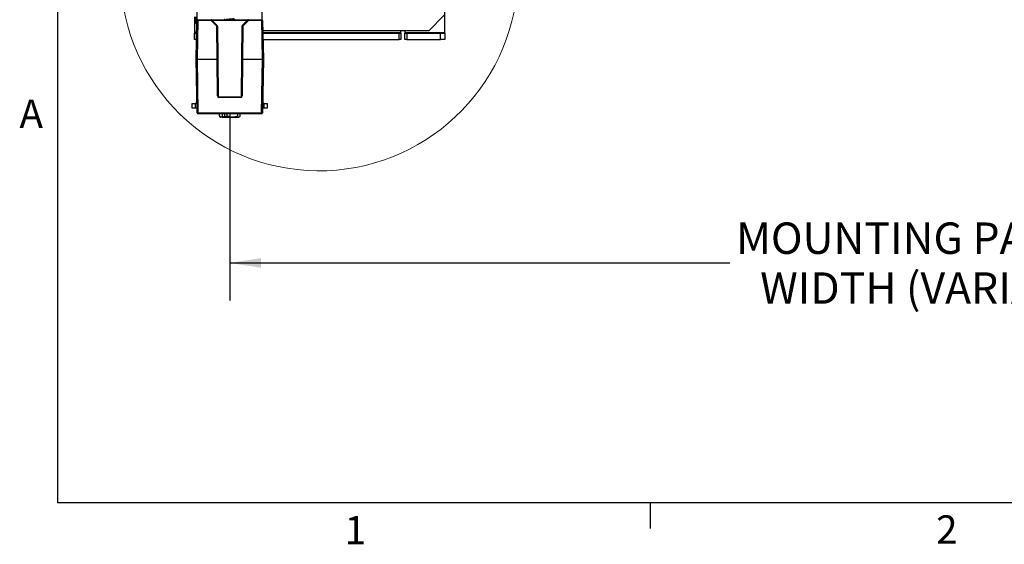
# Model space of a CAD drawing. Units: inches. Extents: x 2.5 to 82.6, y 1.3 to 53.9.
# Drawn here: x 2.5 to 18.9, y 1.3 to 10 of the extents above; entities that cross this region are included whole.
import ezdxf

# ---------------------------------------------------------------- set-up
doc = ezdxf.new("R2010")
doc.units = ezdxf.units.IN
doc.header["$MEASUREMENT"] = 0
doc.layers.add('LAYER_1', color=5, linetype='Continuous')
doc.layers.add('SLD-0', color=179, linetype='Continuous')
doc.styles.add('SLDTEXTSTYLE0', font='TXT', dxfattribs={"width": 0.75})
doc.styles.add('SLDTEXTSTYLE1', font='TXT', dxfattribs={"width": 0.7})
doc.dimstyles.new('SLDDIMSTYLE1', dxfattribs={"dimtxt": 0.520833, "dimasz": 0.520833, "dimexe": 0, "dimexo": 0.0625, "dimgap": 0.130208, "dimtad": 0, "dimtih": 1, "dimtoh": 1, "dimrnd": 1e-09, "dimzin": 12, "dimdsep": 46, "dimtxsty": 'SLDTEXTSTYLE0', "dimsah": 1, "dimcen": 0.09, "dimadec": 0, "dimazin": 3, "dimtfac": 1, "dimtofl": 0, "dimtmove": 0, "dimatfit": 3, "dimfxl": 1, "dimfrac": 2, "dimtolj": 1, "dimtzin": 12, "dimarcsym": 0})

# ---------------------------------------------------------------- blocks, each defined once
blk = doc.blocks.new('_D_3')
at = {"layer": 'LAYER_1', "ltscale": 5}
for p, q in [((29.614, 8.578), (29.614, 5.318)), ((5.992, 8.44), (5.992, 5.318)), ((5.992, 5.943), (14.297, 5.943)), ((29.614, 5.943), (21.309, 5.943))]:
    blk.add_line(p, q, dxfattribs=at)
for points in [[(5.992, 5.943), (6.513, 5.863), (6.513, 6.024)], [(29.614, 5.943), (29.094, 6.024), (29.094, 5.863)]]:
    blk.add_solid(points, dxfattribs=at)
at = {"layer": 'LAYER_1', "ltscale": 5, "char_height": 0.52083, "attachment_point": 1, "style": 'SLDTEXTSTYLE0'}
for s, insert in [('MOUNTING PATTERN', (14.403, 6.615)), ('WIDTH (VARIABLE)', (14.802, 5.787))]:
    blk.add_mtext(s, dxfattribs=dict(at, insert=insert))

msp = doc.modelspace()

# ---------------------------------------------------------------- linework, layer by layer
at = {"color": 7, "linetype": 'Continuous', "lineweight": 25, "ltscale": 5}
for p, q in [((5.4524, 9.9785), (5.4524, 45.3006)), ((6.5324, 9.9785), (6.5324, 45.3006)), ((9.5646, 9.7663), (9.5646, 12.8413)), ((5.4046, 10.0288), (5.4046, 9.7663)), ((5.4221, 10.0288), (5.4221, 9.9288)), ((5.459, 9.9804), (5.6809, 9.9804)), ((5.459, 9.9804), (5.459, 9.9681)), ((5.6809, 9.9804), (5.6809, 9.9681)), ((5.6809, 9.9804), (6.303, 9.9804)), ((5.6897, 9.9768), (5.7841, 9.884)), ((6.2005, 9.8831), (6.2941, 9.9767)), ((6.303, 9.9681), (6.303, 9.9804)), ((6.303, 9.9804), (6.5257, 9.9804)), ((6.5257, 9.9681), (6.5257, 9.9804)), ((9.3049, 9.8038), (9.5549, 10.0538)), ((5.4221, 9.9288), (5.4454, 9.9055)), ((5.4353, 9.3252), (5.4465, 9.9681)), ((5.459, 9.9681), (5.4478, 9.3252)), ((5.6809, 9.9681), (5.459, 9.9681)), ((5.7754, 9.8753), (5.6809, 9.9681)), ((5.7802, 9.3252), (5.7754, 9.8753)), ((5.7879, 9.8752), (5.7927, 9.3253)), ((6.1921, 9.3253), (6.1969, 9.8744)), ((6.2094, 9.8745), (6.2046, 9.3252)), ((6.303, 9.9681), (6.2094, 9.8745)), ((6.5257, 9.9681), (6.303, 9.9681)), ((6.537, 9.3252), (6.5257, 9.9681)), ((6.5382, 9.9681), (6.5495, 9.3252)), ((5.4046, 9.7663), (5.4046, 9.7583)), ((5.4046, 9.6537), (5.4046, 9.7583)), ((5.4046, 9.7583), (5.4428, 9.7583)), ((5.441, 9.6537), (5.4046, 9.6537)), ((6.5411, 9.8038), (9.3049, 9.8038)), ((6.5419, 9.7583), (8.8036, 9.7583)), ((6.5437, 9.6537), (8.8036, 9.6537)), ((8.8036, 9.6537), (8.8036, 9.7583)), ((8.8036, 9.7583), (8.8349, 9.7583)), ((8.8349, 9.6537), (8.8036, 9.6537)), ((8.8349, 9.8037), (8.8999, 9.8037)), ((8.8349, 9.7663), (8.8349, 9.8037)), ((8.8349, 9.7583), (8.8349, 9.7663)), ((8.8349, 9.7583), (8.8349, 9.6537)), ((8.8999, 9.8037), (8.8999, 9.7663)), ((8.8999, 9.7663), (8.8999, 9.7583)), ((8.8999, 9.7663), (9.5646, 9.7663)), ((8.8999, 9.6537), (8.8999, 9.7583)), ((8.8999, 9.7583), (8.9311, 9.7583)), ((8.9311, 9.6537), (8.8999, 9.6537)), ((8.9311, 9.7583), (8.9311, 9.6537)), ((8.9311, 9.7583), (9.4896, 9.7583)), ((8.9311, 9.6537), (9.4896, 9.6537)), ((9.4896, 9.6537), (9.4896, 9.7583)), ((9.4896, 9.7583), (9.5646, 9.7583)), ((9.5646, 9.6537), (9.4896, 9.6537)), ((9.5646, 9.7583), (9.5646, 9.7663)), ((9.5646, 9.7583), (9.5646, 9.6537)), ((5.4478, 9.3252), (5.4353, 9.3252)), ((5.4509, 8.4323), (5.4353, 9.3252)), ((5.4478, 9.3252), (5.4634, 8.4323)), ((5.4478, 9.3252), (5.7802, 9.3252)), ((5.7927, 9.3253), (5.7802, 9.3252)), ((5.7855, 8.7146), (5.7802, 9.3252)), ((5.7802, 9.3252), (5.7802, 9.3252)), ((5.7927, 9.3253), (5.798, 8.7149)), ((6.1868, 8.7149), (6.1921, 9.3253)), ((6.1921, 9.3253), (6.2046, 9.3252)), ((6.2046, 9.3252), (6.1993, 8.7146)), ((6.2046, 9.3252), (6.2046, 9.3252)), ((6.2046, 9.3252), (6.537, 9.3252)), ((6.5214, 8.4323), (6.537, 9.3252)), ((6.5495, 9.3252), (6.5339, 8.4323)), ((6.537, 9.3252), (6.5495, 9.3252)), ((5.8105, 8.7026), (5.8105, 8.6898)), ((5.8105, 8.7026), (6.1743, 8.7026)), ((6.1743, 8.6898), (5.8105, 8.6898)), ((6.1743, 8.7026), (6.1743, 8.6898)), ((5.3699, 8.5141), (5.3699, 8.5888)), ((5.3699, 8.5888), (5.4199, 8.5888)), ((5.4199, 8.5141), (5.3699, 8.5141)), ((5.4199, 8.5888), (5.4199, 8.5141)), ((5.4481, 8.5888), (5.4199, 8.5888)), ((5.4494, 8.5141), (5.4199, 8.5141)), ((6.5649, 8.5141), (6.5353, 8.5141)), ((6.5649, 8.5888), (6.5366, 8.5888)), ((6.5649, 8.5141), (6.5649, 8.5888)), ((6.5649, 8.5888), (6.6149, 8.5888)), ((6.6149, 8.5141), (6.5649, 8.5141)), ((6.6149, 8.5888), (6.6149, 8.5141)), ((5.4634, 8.4323), (6.5214, 8.4323)), ((5.4634, 8.4323), (5.4634, 8.4201)), ((6.5214, 8.4201), (5.4634, 8.4201)), ((5.8195, 8.3771), (5.8195, 8.4201)), ((5.8653, 8.3631), (5.8361, 8.3631)), ((5.8634, 8.4201), (5.8634, 8.3648)), ((5.8653, 8.3631), (5.8763, 8.3631)), ((5.8828, 8.3724), (5.8763, 8.3631)), ((5.8763, 8.3631), (5.909, 8.3631)), ((5.8828, 8.3724), (5.907, 8.3724)), ((5.907, 8.4201), (5.907, 8.3648)), ((5.9508, 8.3771), (5.907, 8.3648)), ((5.909, 8.3631), (6.0372, 8.3631)), ((5.9508, 8.3771), (5.9508, 8.4201)), ((6.0372, 8.3631), (6.1444, 8.3631)), ((6.1236, 8.3771), (6.1236, 8.4201)), ((6.1652, 8.3771), (6.1652, 8.4201)), ((6.5214, 8.4323), (6.5214, 8.4201))]:
    msp.add_line(p, q, dxfattribs=at)
at = {"color": 8, "linetype": 'Continuous', "lineweight": 25, "ltscale": 5}
for p, q in [((6.2855, 9.9681), (5.6985, 9.9681)), ((5.4046, 9.7663), (5.443, 9.7663)), ((6.5418, 9.7663), (8.8349, 9.7663))]:
    msp.add_line(p, q, dxfattribs=at)
at = {"color": 7, "linetype": 'Continuous', "lineweight": 25, "ltscale": 5, "flags": 128}
for points in [[(5.8634, 8.3648), (5.8648, 8.3636), (5.8653, 8.3631)], [(5.909, 8.3631), (5.9088, 8.3633), (5.907, 8.3648)]]:
    msp.add_lwpolyline(points, dxfattribs=at)
at = {"color": 7, "linetype": 'Continuous', "lineweight": 18, "ltscale": 5}
msp.add_arc((7.4765, 10.7775), 3.3052, 181.86422, 171.9367, dxfattribs=at)
at = {"color": 7, "linetype": 'Continuous', "lineweight": 25, "ltscale": 25}
for centre, radius, start, end in [((5.459, 9.9679), 0.0125, 90, 179), ((5.6809, 9.9679), 0.0125, 45.5, 90), ((5.8623, 9.7942), 0.2513, 133.38291, 136.19774), ((6.303, 9.9679), 0.0125, 90, 135), ((6.1247, 9.7941), 0.2492, 44.29607, 47.13566), ((6.5257, 9.9679), 0.0125, 1, 90), ((5.4527, 9.789), 0.1792, 88.00162, 91.99838), ((5.9567, 9.7014), 0.2513, 133.38291, 136.19774), ((5.78, 9.6962), 0.1792, 87.50153, 91.49854), ((5.7754, 9.8751), 0.0125, 0.5, 45.5), ((6.2094, 9.8743), 0.0125, 135, 179.5), ((6.2047, 9.6954), 0.1792, 88.50146, 92.49847), ((6.031, 9.7005), 0.2492, 44.29607, 47.13566), ((6.532, 9.789), 0.1792, 88.00162, 91.99838), ((5.787, 8.8939), 0.1793, 269.50136, 273.49796), ((5.8105, 8.7148), 0.025, 180.5, 270), ((5.8105, 8.7151), 0.0125, 180.5, 270), ((6.1743, 8.7151), 0.0125, 270, 359.5), ((6.1743, 8.7148), 0.025, 270, 359.5), ((6.1977, 8.8939), 0.1793, 266.50204, 270.49864), ((5.4571, 8.6114), 0.1792, 268.00162, 271.99838), ((5.4634, 8.4326), 0.0125, 181, 270), ((6.5276, 8.6114), 0.1792, 268.00162, 271.99838), ((6.5214, 8.4326), 0.0125, 270, 359)]:
    msp.add_arc(centre, radius, start, end, dxfattribs=at)
at = {"color": 7, "linetype": 'Continuous', "lineweight": 25, "ltscale": 5}
for points, knots in [([(5.8993, 9.9917), (5.9038, 9.9891), (5.9103, 9.9853), (5.9167, 9.9816), (5.9187, 9.9804)], [0, 0, 0, 0, 0.6971454, 1, 1, 1, 1]), ([(6.0583, 9.9973), (6.0577, 9.9968), (6.0563, 9.9955), (6.0428, 9.9933), (6.021, 9.9907), (5.9944, 9.9881), (5.9677, 9.9855), (5.9445, 9.9829), (5.9356, 9.9812), (5.9313, 9.9804)], [0, 0, 0, 0, 0.0838031, 0.2380243, 0.3922454, 0.5464665, 0.7006876, 0.8549088, 1, 1, 1, 1]), ([(6.0603, 9.9933), (6.0595, 9.9924), (6.058, 9.9907), (6.0429, 9.9881), (6.021, 9.9855), (5.9948, 9.9829), (5.9779, 9.9812), (5.9698, 9.9804)], [0, 0, 0, 0, 0.2023964, 0.4047927, 0.6071891, 0.8095855, 1, 1, 1, 1]), ([(6.0829, 9.9804), (6.0797, 9.9823), (6.0718, 9.9869), (6.064, 9.9914), (6.0595, 9.9941)], [0, 0, 0, 0, 0.4189423, 1, 1, 1, 1]), ([(5.8634, 8.3648), (5.853, 8.3669), (5.8382, 8.3699), (5.8238, 8.3754), (5.8195, 8.3771)], [0, 0, 0, 0, 0.7007444, 1, 1, 1, 1]), ([(5.8195, 8.3771), (5.8229, 8.3732), (5.8297, 8.3653), (5.8368, 8.3638), (5.8403, 8.3631)], [0, 0, 0, 0, 0.495458, 1, 1, 1, 1]), ([(6.0372, 8.3631), (6.0352, 8.3631), (6.0264, 8.3632), (6.0109, 8.3642), (5.9908, 8.3671), (5.9707, 8.3714), (5.9574, 8.3752), (5.9508, 8.3771)], [0, 0, 0, 0, 0.0700124, 0.2997798, 0.530809, 0.7650144, 1, 1, 1, 1]), ([(6.1236, 8.3771), (6.1096, 8.3732), (6.0813, 8.3653), (6.052, 8.3638), (6.0372, 8.3631)], [0, 0, 0, 0, 0.495458, 1, 1, 1, 1]), ([(6.1444, 8.3631), (6.1439, 8.3631), (6.1402, 8.3632), (6.1332, 8.3663), (6.1268, 8.3735), (6.1236, 8.3771)], [0, 0, 0, 0, 0.0700468, 0.5307621, 1, 1, 1, 1]), ([(6.1652, 8.3771), (6.1618, 8.3732), (6.155, 8.3653), (6.148, 8.3638), (6.1444, 8.3631)], [0, 0, 0, 0, 0.495458, 1, 1, 1, 1])]:
    msp.add_open_spline(points, degree=3, knots=knots, dxfattribs=at)
at = {"layer": 'SLD-0', "ltscale": 5}
for p, q in [((3.1313, 53.2104), (3.1313, 1.9604)), ((81.8813, 1.9604), (3.1313, 1.9604)), ((12.9738, 1.9604), (12.9738, 1.5364))]:
    msp.add_line(p, q, dxfattribs=at)

# ---------------------------------------------------------------- texts
at = {"color": 7, "linetype": 'Continuous', "lineweight": 0, "ltscale": 5, "char_height": 0.4687, "attachment_point": 1, "style": 'SLDTEXTSTYLE1'}
for s, insert in [('A', (2.5, 8.6543)), ('1', (7.9, 1.7425)), ('2', (17.725, 1.7543))]:
    msp.add_mtext(s, dxfattribs=dict(at, insert=insert))

# ---------------------------------------------------------------- dimensions: what is measured, and where the dimension line sits
at = {"layer": 'LAYER_1', "ltscale": 5}
dim = msp.add_linear_dim(base=(29.6144, 5.9434), p1=(5.9924, 8.6898), p2=(29.6144, 8.8276), angle=0, text='MOUNTING PATTERN\\PWIDTH (VARIABLE)', dimstyle='SLDDIMSTYLE1', dxfattribs=at)
dim.commit()
dim.dimension.update_dxf_attribs({"geometry": '_D_3', "text_midpoint": (17.8034, 5.9434), "dimtype": 160})

doc.saveas('drawing.dxf')
